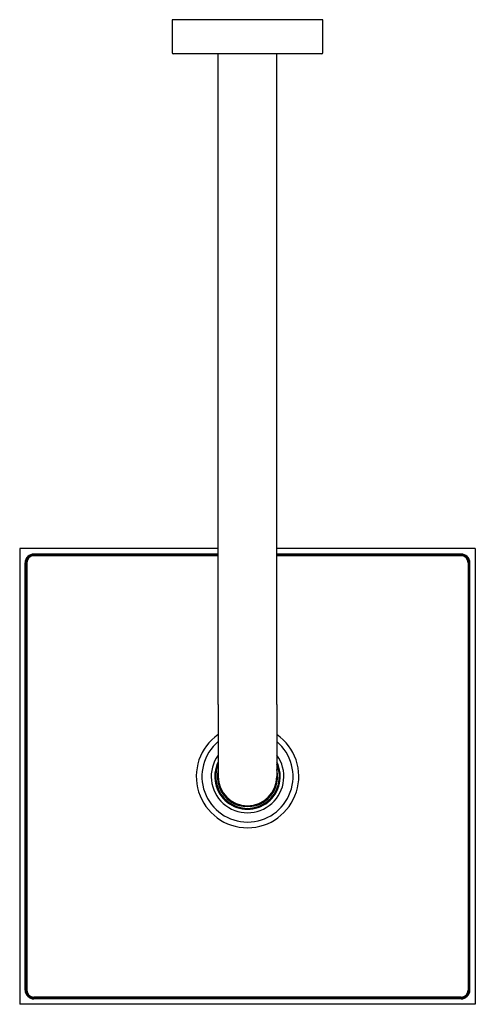
# Model space of a CAD drawing. Extents: x 302 to 462, y -147 to 198.
import ezdxf

# ---------------------------------------------------------------- set-up
doc = ezdxf.new("R2010")
doc.units = 0
doc.header["$MEASUREMENT"] = 0
doc.layers.get('0').update_dxf_attribs({"linetype": 'CONTINUOUS'})

msp = doc.modelspace()

# ---------------------------------------------------------------- linework, layer by layer
at = {"ltscale": 0.2875}
for p, q in [((355.33, 198.44), (355.33, 186.94)), ((408.33, 186.94), (408.33, 198.44))]:
    msp.add_line(p, q, dxfattribs=at)
at = {"ltscale": 0.0125}
for p, q in [((355.83, 198.44), (355.33, 198.44)), ((408.33, 198.44), (407.83, 198.44))]:
    msp.add_line(p, q, dxfattribs=at)
for p, q in [((407.83, 198.44), (355.83, 198.44)), ((407.83, 186.44), (355.83, 186.44)), ((371.5, -41.97), (371.5, 186.44)), ((392.15, -41.97), (392.15, 186.44)), ((301.83, 12.71), (301.83, -147.29)), ((371.5, 12.71), (301.83, 12.71)), ((371.5, 10.81), (306.82, 10.81)), ((306.83, 10.46), (371.5, 10.46)), ((371.5, 10.72), (306.92, 10.72)), ((461.83, 12.71), (392.15, 12.71)), ((456.83, 10.81), (392.15, 10.81)), ((456.73, 10.72), (392.15, 10.72)), ((392.15, 10.46), (456.83, 10.46)), ((461.83, 12.71), (461.83, -147.29)), ((303.72, -142.29), (303.72, 7.71)), ((303.82, 7.62), (303.82, -142.2)), ((304.08, 7.71), (304.08, -142.29)), ((304.33, 7.71), (304.33, -142.29)), ((371.5, 10.21), (306.83, 10.21)), ((456.83, 10.21), (392.15, 10.21)), ((459.33, 7.71), (459.33, -142.29)), ((459.58, 7.71), (459.58, -142.29)), ((459.83, 7.62), (459.83, -142.2)), ((459.93, -142.29), (459.93, 7.71)), ((371.5, -41.97), (371.5, -67.29)), ((392.15, -41.97), (392.15, -67.29)), ((456.83, -144.79), (306.83, -144.79)), ((306.83, -145.04), (456.83, -145.04)), ((461.83, -147.29), (301.83, -147.29)), ((456.83, -145.39), (306.82, -145.39)), ((456.73, -145.3), (306.92, -145.3))]:
    msp.add_line(p, q)
at = {"ltscale": 0.003277}
for p, q in [((306.92, 10.72), (306.82, 10.81)), ((456.73, 10.72), (456.83, 10.81)), ((306.92, -145.3), (306.82, -145.39)), ((456.73, -145.3), (456.83, -145.39))]:
    msp.add_line(p, q, dxfattribs=at)
at = {"ltscale": 0.006464}
for p, q in [((306.92, 10.72), (306.92, 10.46)), ((456.73, 10.72), (456.73, 10.46)), ((303.82, 7.62), (304.08, 7.62)), ((459.83, 7.62), (459.58, 7.62)), ((303.82, -142.2), (304.08, -142.2)), ((306.92, -145.3), (306.92, -145.04)), ((456.73, -145.3), (456.73, -145.04)), ((459.83, -142.2), (459.58, -142.2))]:
    msp.add_line(p, q, dxfattribs=at)
at = {"ltscale": 0.003276}
for p, q in [((303.82, 7.62), (303.72, 7.71)), ((459.83, 7.62), (459.93, 7.71)), ((303.82, -142.2), (303.72, -142.29)), ((459.83, -142.2), (459.93, -142.29))]:
    msp.add_line(p, q, dxfattribs=at)
for centre, radius, start, end in [((355.83, 186.94), 0.5, 180, 270), ((407.83, 186.94), 0.5, 270, 0), ((306.82, 7.71), 3.1, 89.996, 180.004), ((306.92, 7.62), 3.1, 90.0001, 179.9999), ((306.83, 7.71), 2.75, 90, 180), ((456.73, 7.62), 3.1, 0.0001, 89.9999), ((456.83, 7.71), 3.1, 359.996, 90.004), ((456.83, 7.71), 2.75, 0, 90), ((306.83, 7.71), 2.5, 90, 180), ((456.83, 7.71), 2.5, 0, 90), ((381.83, -67.29), 18, 125.0024, 54.9976), ((381.83, -67.29), 16, 130.1891, 49.8109), ((381.83, -67.29), 12.75, 144.0768, 35.9232), ((381.83, -67.29), 11.5, 153.8737, 26.1263), ((381.83, -67.29), 11.2, 157.2018, 22.7982), ((381.83, -67.29), 10.6, 166.9202, 13.0798), ((381.83, -67.29), 10.32, 180, 0), ((306.82, -142.29), 3.1, 179.996, 270.004), ((306.92, -142.2), 3.1, 180.0001, 269.9999), ((306.83, -142.29), 2.75, 180, 270), ((306.83, -142.29), 2.5, 180, 270), ((456.73, -142.2), 3.1, 270.0001, 359.9999), ((456.83, -142.29), 2.75, 270, 0), ((456.83, -142.29), 3.1, 269.996, 0.004), ((456.83, -142.29), 2.5, 270, 0)]:
    msp.add_arc(centre, radius, start, end)

doc.saveas('drawing.dxf')
